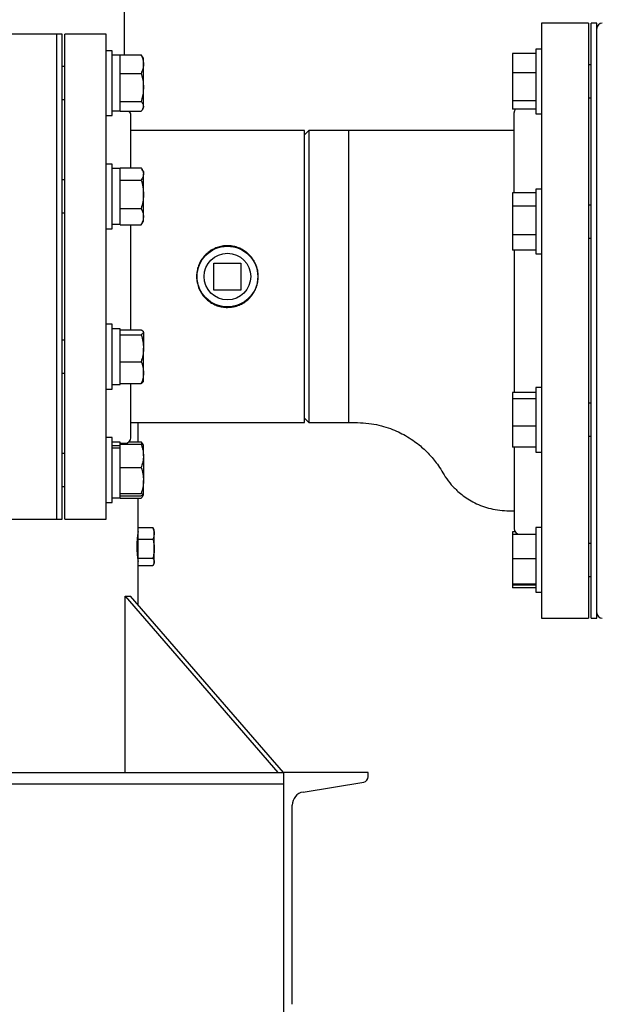
# Model space of a CAD drawing. Units: inches. Extents: x 0.1 to 22.1, y 0.1 to 17.1.
# Drawn here: x 9.5 to 10.6, y 3.1 to 4.9 of the extents above; entities that cross this region are included whole.
import ezdxf

# ---------------------------------------------------------------- set-up
doc = ezdxf.new("R2010")
doc.units = ezdxf.units.IN
doc.header["$MEASUREMENT"] = 0
doc.layers.add('7', color=7, linetype='Continuous', lineweight=25)
doc.styles.add('SLDTEXTSTYLE0', font='TXT', dxfattribs={"width": 0.75})
doc.dimstyles.new('SLDDIMSTYLE0', dxfattribs={"dimtxt": 0.12, "dimasz": 0.12, "dimexe": 0, "dimexo": 0.0625, "dimgap": 0.03, "dimtad": 0, "dimtih": 1, "dimtoh": 1, "dimdec": 6, "dimlfac": 12, "dimrnd": 1e-09, "dimzin": 12, "dimdsep": 46, "dimlunit": 5, "dimtxsty": 'SLDTEXTSTYLE0', "dimsah": 1, "dimcen": 0.09, "dimadec": 0, "dimazin": 3, "dimtfac": 1, "dimtofl": 0, "dimtmove": 0, "dimatfit": 3, "dimfxl": 0, "dimfrac": 2, "dimtolj": 1, "dimtzin": 12, "dimarcsym": 0})

# ---------------------------------------------------------------- blocks, each defined once
blk = doc.blocks.new('_D')
at = {"layer": '7'}
for p, q in [((10.1492, 7.7289), (14.3911, 7.7289)), ((14.2661, 7.7289), (14.2661, 4.852)), ((14.3525, 4.8033), (14.3159, 4.8033)), ((14.3159, 4.8033), (14.3159, 4.6128)), ((14.7071, 4.8033), (14.7437, 4.8033)), ((14.7437, 4.8033), (14.7437, 4.6128)), ((14.3159, 4.6128), (14.3525, 4.6128)), ((14.7437, 4.6128), (14.7071, 4.6128)), ((14.2661, 3.0215), (14.2661, 4.5884)), ((10.0527, 3.0215), (14.3911, 3.0215))]:
    blk.add_line(p, q, dxfattribs=at)
for centre, start, end in [((13.9913, 4.708), 153.4349, 206.5651), ((14.541, 4.708), 333.4349, 26.5651)]:
    blk.add_arc(centre, 0.2675, start, end, dxfattribs=at)
for points in [[(14.2661, 7.7289), (14.2461, 7.6089), (14.2861, 7.6089)], [(14.2661, 3.0215), (14.2861, 3.1415), (14.2461, 3.1415)]]:
    blk.add_solid(points, dxfattribs=at)
at = {"layer": '7', "char_height": 0.12, "attachment_point": 1, "style": 'SLDTEXTSTYLE0'}
for s, insert in [('56-1/2"', (13.752, 4.7675)), ('1435', (14.3525, 4.7675))]:
    blk.add_mtext(s, dxfattribs=dict(at, insert=insert))
blk = doc.blocks.new('_D_1')
at = {"layer": '7'}
for p, q in [((12.1401, 4.3748), (12.857, 4.3748)), ((12.732, 4.3748), (12.732, 3.8548)), ((12.8626, 3.8304), (12.8261, 3.8304)), ((12.8261, 3.8304), (12.8261, 3.6399)), ((13.1286, 3.8304), (13.1652, 3.8304)), ((13.1652, 3.8304), (13.1652, 3.6399)), ((12.8261, 3.6399), (12.8626, 3.6399)), ((13.1652, 3.6399), (13.1286, 3.6399)), ((12.732, 3.0215), (12.732, 3.6156)), ((10.0527, 3.0215), (12.857, 3.0215))]:
    blk.add_line(p, q, dxfattribs=at)
for points in [[(12.732, 4.3748), (12.712, 4.2548), (12.752, 4.2548)], [(12.732, 3.0215), (12.752, 3.1415), (12.712, 3.1415)]]:
    blk.add_solid(points, dxfattribs=at)
at = {"layer": '7', "char_height": 0.12, "attachment_point": 1, "style": 'SLDTEXTSTYLE0'}
for s, insert in [('16-1/4"', (12.2622, 3.7946)), ('412', (12.8626, 3.7946))]:
    blk.add_mtext(s, dxfattribs=dict(at, insert=insert))
blk = doc.blocks.new('_D_2')
at = {"layer": '7'}
for p, q in [((10.514, 7.0521), (12.857, 7.0521)), ((12.732, 7.0521), (12.732, 6.2107)), ((12.8626, 6.1863), (12.8261, 6.1863)), ((12.8261, 6.1863), (12.8261, 5.9958)), ((13.1286, 6.1863), (13.1652, 6.1863)), ((13.1652, 6.1863), (13.1652, 5.9958)), ((12.8261, 5.9958), (12.8626, 5.9958)), ((13.1652, 5.9958), (13.1286, 5.9958)), ((12.732, 4.3748), (12.732, 5.9714)), ((12.1401, 4.3748), (12.857, 4.3748))]:
    blk.add_line(p, q, dxfattribs=at)
for points in [[(12.732, 7.0521), (12.712, 6.9321), (12.752, 6.9321)], [(12.732, 4.3748), (12.752, 4.4948), (12.712, 4.4948)]]:
    blk.add_solid(points, dxfattribs=at)
at = {"layer": '7', "char_height": 0.12, "attachment_point": 1, "style": 'SLDTEXTSTYLE0'}
for s, insert in [('32-1/8"', (12.2622, 6.1505)), ('816', (12.8626, 6.1505))]:
    blk.add_mtext(s, dxfattribs=dict(at, insert=insert))

msp = doc.modelspace()

# ---------------------------------------------------------------- linework, layer by layer
at = {"color": 7, "linetype": 'Continuous', "lineweight": 25}
for p, q in [((9.70229458, 4.87716772), (9.70229458, 5.69775414)), ((10.57913718, 4.93733752), (10.49059573, 4.93733752)), ((10.49059573, 4.93733752), (10.49059573, 3.81233749)), ((10.57913718, 4.93733752), (10.57913718, 3.81233749)), ((10.59476228, 4.93733752), (10.58434554, 4.93733752)), ((10.58434554, 4.84862261), (10.58434554, 4.93733752)), ((10.59476228, 4.84862261), (10.59476228, 4.93733752)), ((9.57392909, 4.91650415), (9.48017889, 4.91650415)), ((9.58434543, 4.91650415), (9.57392909, 4.91650415)), ((9.57392909, 4.91650415), (9.57392909, 3.99983751)), ((9.58434543, 3.99983751), (9.58434543, 4.91650415)), ((9.66767891, 4.91650415), (9.5895538, 4.91650415)), ((9.5895538, 3.99983751), (9.5895538, 4.91650415)), ((9.66767891, 3.99983751), (9.66767891, 4.91650415)), ((9.67884578, 4.88508147), (9.66767891, 4.88508147)), ((9.67884578, 4.76266482), (9.67884578, 4.88508147)), ((9.69451234, 4.8752031), (9.69451234, 4.87716772)), ((9.69451234, 4.87716772), (9.7339922, 4.87716772)), ((9.73633258, 4.87373655), (9.7339922, 4.87716772)), ((10.47942885, 4.87996824), (10.43576219, 4.87996824)), ((10.43576219, 4.87996824), (10.43576219, 4.84330327)), ((10.49059573, 4.88836188), (10.47942885, 4.88836188)), ((10.47942885, 4.88836188), (10.47942885, 4.77614186)), ((9.69451234, 4.8765398), (9.67884578, 4.8765398)), ((9.69451234, 4.84429756), (9.69451234, 4.8752031)), ((9.738179, 4.8707481), (9.73642332, 4.87378895)), ((9.738179, 4.85975038), (9.738179, 4.8707481)), ((9.738179, 4.81568567), (9.738179, 4.85975038)), ((10.58434554, 4.85840351), (10.57913718, 4.85840351)), ((9.5895538, 4.8551231), (9.58434543, 4.8551231)), ((9.69451234, 4.84233294), (9.69451234, 4.84429756)), ((9.69451234, 4.84233294), (9.7339922, 4.84233294)), ((9.69451234, 4.83932728), (9.69451234, 4.84233294)), ((10.47942885, 4.84330327), (10.43576219, 4.84330327)), ((10.43576219, 4.84330327), (10.43576219, 4.79048853)), ((10.58434554, 3.81233749), (10.58434554, 4.84862261)), ((10.59476228, 3.81233749), (10.59476228, 4.84862261)), ((9.69451234, 4.7919981), (9.69451234, 4.83932728)), ((9.738179, 4.77980848), (9.738179, 4.81568567)), ((9.58434543, 4.79262309), (9.5895538, 4.79262309)), ((9.69451234, 4.7890384), (9.69451234, 4.79204416)), ((9.69451234, 4.7890384), (9.7339922, 4.7890384)), ((9.69451234, 4.78799738), (9.69451234, 4.7890384)), ((9.69451234, 4.77120649), (9.69451234, 4.78799738)), ((10.47942885, 4.79048853), (10.43576219, 4.79048853)), ((10.43576219, 4.79048853), (10.43576219, 4.77433876)), ((10.57913718, 4.7959035), (10.58434554, 4.7959035)), ((9.67884578, 4.77120649), (9.69451234, 4.77120649)), ((9.69451234, 4.77057856), (9.69451234, 4.77120649)), ((9.69451234, 4.77057856), (9.7339922, 4.77057856)), ((9.73642332, 4.77395733), (9.738179, 4.77699819)), ((9.738179, 4.77699819), (9.738179, 4.77980848)), ((10.47942885, 4.77433876), (10.43576219, 4.77433876)), ((10.43851245, 4.61627362), (10.43851245, 4.76806668)), ((10.47942885, 4.77614186), (10.47942885, 4.76594522)), ((10.47942885, 4.76594522), (10.49059573, 4.76594522)), ((9.66767891, 4.76266482), (9.67884578, 4.76266482)), ((9.71455381, 4.66357512), (9.71455381, 4.76285832)), ((10.04267895, 4.7342125), (9.71455381, 4.7342125)), ((10.05101226, 4.7342125), (10.04267895, 4.72587919)), ((10.04267895, 4.18212917), (10.04267895, 4.7342125)), ((10.12601242, 4.7342125), (10.05101226, 4.7342125)), ((10.05101226, 4.7342125), (10.05101226, 4.45817083)), ((10.43851245, 4.7342125), (10.12601242, 4.7342125)), ((10.12601242, 4.18212917), (10.12601242, 4.7342125)), ((9.67884578, 4.67085802), (9.66767891, 4.67085802)), ((9.67884578, 4.54844136), (9.67884578, 4.67085802)), ((9.69451234, 4.66231635), (9.67884578, 4.66231635)), ((9.69451234, 4.66357512), (9.7339922, 4.66357512)), ((9.69451234, 4.66231635), (9.69451234, 4.66357512)), ((9.69451234, 4.64152473), (9.69451234, 4.66231635)), ((9.738179, 4.65652465), (9.73531727, 4.66148134)), ((9.738179, 4.65652465), (9.738179, 4.65211238)), ((9.5895538, 4.64089964), (9.58434543, 4.64089964)), ((9.69451234, 4.64064963), (9.69451234, 4.64194253)), ((9.69451234, 4.63760829), (9.69451234, 4.64064963)), ((9.69451234, 4.64064963), (9.7339922, 4.64064963)), ((9.69451234, 4.58976539), (9.69451234, 4.63760829)), ((9.738179, 4.61368684), (9.738179, 4.65211238)), ((10.49059573, 4.62340124), (10.47942885, 4.62340124)), ((10.47942885, 4.62340124), (10.47942885, 4.50098459)), ((9.738179, 4.5712242), (9.738179, 4.61368684)), ((10.47942885, 4.61627362), (10.43576219, 4.61627362)), ((10.43576219, 4.61627362), (10.43576219, 4.5911633)), ((9.69451234, 4.58672415), (9.69451234, 4.58976539)), ((9.69451234, 4.58672415), (9.7339922, 4.58672415)), ((9.69451234, 4.5849758), (9.69451234, 4.58672415)), ((9.69451234, 4.5574726), (9.69451234, 4.5849758)), ((10.47942885, 4.5911633), (10.43576219, 4.5911633)), ((10.43576219, 4.5911633), (10.43576219, 4.53708265)), ((10.58434554, 4.59344297), (10.57913718, 4.59344297)), ((9.58434543, 4.57839964), (9.5895538, 4.57839964)), ((9.73531727, 4.55781804), (9.738179, 4.56277464)), ((9.738179, 4.56277464), (9.738179, 4.5712242)), ((9.66767891, 4.54844136), (9.67884578, 4.54844136)), ((9.67884578, 4.55698303), (9.69451234, 4.55698303)), ((9.69451234, 4.55572426), (9.69451234, 4.5574726)), ((9.69451234, 4.55572426), (9.7339922, 4.55572426)), ((9.71455381, 4.35757342), (9.71455381, 4.55572426)), ((9.7339922, 4.55572426), (9.73517061, 4.55790272)), ((10.47942885, 4.53708265), (10.43576219, 4.53708265)), ((10.43576219, 4.53708265), (10.43576219, 4.50811221)), ((10.57913718, 4.53094296), (10.58434554, 4.53094296)), ((10.47942885, 4.50811221), (10.43576219, 4.50811221)), ((10.43851245, 4.50811221), (10.43851245, 4.23914317)), ((10.47942885, 4.50098459), (10.49059573, 4.50098459)), ((9.87122056, 4.43254582), (9.87122056, 4.48379584)), ((9.87122056, 4.48379584), (9.92247077, 4.48379584)), ((9.92247077, 4.48379584), (9.92247077, 4.43254582)), ((10.05101226, 4.45817083), (10.05101226, 4.18212917)), ((9.92247077, 4.43254582), (9.87122056, 4.43254582)), ((9.67884578, 4.3679003), (9.66767891, 4.3679003)), ((9.67884578, 4.24548364), (9.67884578, 4.3679003)), ((9.69451234, 4.35935863), (9.67884578, 4.35935863)), ((9.69451234, 4.34865258), (9.69451234, 4.35935863)), ((9.69451234, 4.35757342), (9.7339922, 4.35757342)), ((9.5895538, 4.33794198), (9.58434543, 4.33794198)), ((9.69451234, 4.3481194), (9.69451234, 4.34865258)), ((9.69451234, 4.34524975), (9.69451234, 4.3481194)), ((9.69451234, 4.3481194), (9.7339922, 4.3481194)), ((9.69451234, 4.30010755), (9.69451234, 4.34524975)), ((9.738179, 4.35356693), (9.7377566, 4.35429879)), ((9.738179, 4.35284641), (9.738179, 4.35356693)), ((9.738179, 4.35284641), (9.738179, 4.32267865)), ((9.738179, 4.27652421), (9.738179, 4.32267865)), ((9.69451234, 4.29723795), (9.69451234, 4.30010755)), ((9.69451234, 4.29723795), (9.7339922, 4.29723795)), ((9.69451234, 4.29490153), (9.69451234, 4.29723795)), ((9.69451234, 4.25814694), (9.69451234, 4.29490153)), ((9.58434543, 4.27544197), (9.5895538, 4.27544197)), ((9.738179, 4.25981697), (9.738179, 4.27652421)), ((9.66767891, 4.24548364), (9.67884578, 4.24548364)), ((9.67884578, 4.25402531), (9.69451234, 4.25402531)), ((9.69451234, 4.25581052), (9.69451234, 4.25814694)), ((9.69451234, 4.25402531), (9.69451234, 4.25581052)), ((9.69451234, 4.25581052), (9.7339922, 4.25581052)), ((9.71455381, 4.15348335), (9.71455381, 4.25581052)), ((9.7377566, 4.25908516), (9.738179, 4.25981697)), ((10.49059573, 4.24869038), (10.47942885, 4.24869038)), ((10.47942885, 4.24869038), (10.47942885, 4.12627372)), ((10.47942885, 4.23914317), (10.43576219, 4.23914317)), ((10.43576219, 4.23914317), (10.43576219, 4.22729875)), ((10.47942885, 4.22729875), (10.43576219, 4.22729875)), ((10.43576219, 4.22729875), (10.43576219, 4.17563763)), ((10.58434554, 4.21873205), (10.57913718, 4.21873205)), ((10.04267895, 4.19046247), (10.05101226, 4.18212917)), ((9.71455381, 4.18212917), (10.04267895, 4.18212917)), ((9.72833602, 4.14576305), (9.72833602, 4.18212917)), ((10.05101226, 4.18212917), (10.12601242, 4.18212917)), ((10.47942885, 4.17563763), (10.43576219, 4.17563763)), ((10.43576219, 4.17563763), (10.43576219, 4.13582092)), ((9.67884578, 4.15367685), (9.66767891, 4.15367685)), ((9.67884578, 4.15191941), (9.67884578, 4.15367685)), ((9.67884578, 4.03126019), (9.67884578, 4.15191941)), ((10.57913718, 4.15623204), (10.58434554, 4.15623204)), ((9.69451234, 4.14513518), (9.67884578, 4.14513518)), ((9.67884578, 4.13898234), (9.69451234, 4.13898234)), ((9.67884578, 4.13454523), (9.69451234, 4.13454523)), ((9.69451234, 4.14150018), (9.69451234, 4.14513518)), ((9.69451234, 4.14306666), (9.70413708, 4.14306666)), ((9.69451234, 4.14150018), (9.7339922, 4.14150018)), ((9.69451234, 4.13899783), (9.69451234, 4.14150018)), ((9.69451234, 4.13896738), (9.69451234, 4.13898234)), ((9.69451234, 4.13454523), (9.69451234, 4.13896738)), ((9.69451234, 4.09982342), (9.69451234, 4.13454523)), ((9.71113046, 4.14576305), (9.7339922, 4.14576305)), ((9.7339922, 4.14576305), (9.73574006, 4.14085305)), ((9.73633258, 4.14233187), (9.7339922, 4.14576305)), ((9.738179, 4.13934352), (9.73642332, 4.14238433)), ((9.738179, 4.11931525), (9.738179, 4.13929674)), ((10.47942885, 4.13582092), (10.43576219, 4.13582092)), ((10.43851245, 4.13582092), (10.43851245, 3.98160833)), ((9.5895538, 4.12371852), (9.58434543, 4.12371852)), ((9.738179, 4.11931525), (9.738179, 4.07261443)), ((10.47942885, 4.12627372), (10.49059573, 4.12627372)), ((9.69451234, 4.09713026), (9.69451234, 4.09963261)), ((9.69451234, 4.09436499), (9.69451234, 4.09713026)), ((9.69451234, 4.09713026), (9.7339922, 4.09713026)), ((9.69451234, 4.05086387), (9.69451234, 4.09436499)), ((9.58434543, 4.06121851), (9.5895538, 4.06121851)), ((9.738179, 4.0457677), (9.738179, 4.07261443)), ((9.67884578, 4.03980186), (9.69451234, 4.03980186)), ((9.69451234, 4.04809855), (9.69451234, 4.05086387)), ((9.69451234, 4.03980186), (9.69451234, 4.04809855)), ((9.69451234, 4.04809855), (9.7339922, 4.04809855)), ((9.69451234, 4.04783563), (9.69451234, 4.04809855)), ((9.69451234, 4.0434368), (9.7339922, 4.0434368)), ((9.69451234, 4.03917399), (9.69451234, 4.03980186)), ((9.73642332, 4.04255266), (9.738179, 4.04559351)), ((9.66767891, 4.03126019), (9.67884578, 4.03126019)), ((9.69451234, 4.03917399), (9.7339922, 4.03917399)), ((9.72833602, 3.98355066), (9.72833602, 4.03917399)), ((9.48017889, 3.99983751), (9.57392909, 3.99983751)), ((9.57392909, 3.99983751), (9.58434543, 3.99983751)), ((9.5895538, 3.99983751), (9.66767891, 3.99983751)), ((9.72833602, 3.98355066), (9.75587814, 3.98355066)), ((9.72833602, 3.96171283), (9.72833602, 3.98355066)), ((9.75702603, 3.98164201), (9.75587814, 3.98355066)), ((10.49059573, 3.98372979), (10.47942885, 3.98372979)), ((10.47942885, 3.98372979), (10.47942885, 3.86131313)), ((9.72833602, 3.96858751), (9.72704107, 3.96858751)), ((9.75866946, 3.97900414), (9.75711638, 3.98169418)), ((9.75866946, 3.97263175), (9.75866946, 3.97900414)), ((9.75866946, 3.94381457), (9.75866946, 3.97263175)), ((10.44061231, 3.9753362), (10.43576219, 3.9753362)), ((10.43576219, 3.9753362), (10.43576219, 3.97047103)), ((10.47942885, 3.97047103), (10.43576219, 3.97047103)), ((10.43576219, 3.97047103), (10.43576219, 3.92475008)), ((10.4489288, 3.97119164), (10.47942885, 3.97119164)), ((9.72833602, 3.96171283), (9.75587814, 3.96171283)), ((9.72833602, 3.92591631), (9.72833602, 3.96171283)), ((10.58434554, 3.95377146), (10.57913718, 3.95377146)), ((9.75866946, 3.91893699), (9.75866946, 3.94381457)), ((9.72703559, 3.92692082), (9.72833602, 3.92692082)), ((9.72833602, 3.92591631), (9.75587814, 3.92591631)), ((9.72833602, 3.91386595), (9.72833602, 3.92591631)), ((9.72833602, 3.83745773), (9.72833602, 3.91386595)), ((9.72833602, 3.91195767), (9.75587814, 3.91195767)), ((9.75711638, 3.91381416), (9.75866946, 3.91650416)), ((9.75866946, 3.91650416), (9.75866946, 3.91893699)), ((10.47942885, 3.92475008), (10.43576219, 3.92475008)), ((10.43576219, 3.92475008), (10.43576219, 3.87680054)), ((10.57913718, 3.89127148), (10.58434554, 3.89127148)), ((10.47942885, 3.87680054), (10.43576219, 3.87680054)), ((10.43576219, 3.87680054), (10.43576219, 3.87457191)), ((10.47942885, 3.87457191), (10.43576219, 3.87457191)), ((10.43576219, 3.87457191), (10.43576219, 3.86970674)), ((9.70358992, 3.52067083), (9.70358992, 3.85400416)), ((9.70358992, 3.85400416), (9.99226492, 3.52067083)), ((9.70358992, 3.85400416), (9.71400626, 3.85400416)), ((10.00268165, 3.52067083), (9.71400626, 3.85400416)), ((10.47942885, 3.86970674), (10.43576219, 3.86970674)), ((10.47942885, 3.86131313), (10.49059573, 3.86131313)), ((10.49059573, 3.81233749), (10.57913718, 3.81233749)), ((10.58434554, 3.81233749), (10.59476228, 3.81233749)), ((3.83601492, 3.52067083), (10.00268165, 3.52067083)), ((10.00268165, 3.52067083), (10.00268165, 3.02067082)), ((10.1626814, 3.52067083), (10.00268165, 3.52067083)), ((10.00268165, 3.52067083), (10.00268165, 3.49900416)), ((10.1626814, 3.51250398), (10.1626814, 3.52067083)), ((10.04023805, 3.48362405), (10.1543258, 3.50264006)), ((3.83601492, 3.49900416), (10.00268165, 3.49900416)), ((10.01934827, 3.08237742), (10.01934827, 3.45896425))]:
    msp.add_line(p, q, dxfattribs=at)
for radius in [0.05729167, 0.04397917]:
    msp.add_circle((9.89684559, 4.45817083), radius, dxfattribs=at)
for centre, radius, start, end in [((10.60517893, 4.92692083), 0.01041667, 90, 180), ((9.70413726, 4.76285833), 0.01041667, 0, 47.82910532), ((10.44892893, 4.76806666), 0.01041667, 142.97789712, 180), ((9.70413726, 4.15348333), 0.01041667, 270, 0), ((9.87267411, 3.94775598), 0.14715286, 168.77543505, 191.07811032), ((10.44892893, 3.98160833), 0.01041667, 180, 270), ((10.60517893, 3.82275416), 0.01041667, 180, 270), ((10.15268157, 3.51250398), 0.01, 279.463, 0), ((10.04434823, 3.45896425), 0.025, 99.463, 180)]:
    msp.add_arc(centre, radius, start, end, dxfattribs=at)
for points, knots in [([(9.7339922, 4.87716772), (9.73516244, 4.87433907), (9.73752438, 4.86862991), (9.73795947, 4.86272809), (9.738179, 4.85975038)], [0, 0, 0, 0, 0.4954593757, 1, 1, 1, 1]), ([(9.738179, 4.85975038), (9.73817404, 4.85933745), (9.73813652, 4.85621096), (9.73722163, 4.85031616), (9.73507523, 4.84501021), (9.7339922, 4.84233294)], [0, 0, 0, 0, 0.070104011, 0.5307919808, 1, 1, 1, 1]), ([(9.7339922, 4.84233294), (9.73488984, 4.83899134), (9.73669375, 4.83227596), (9.73799327, 4.82331643), (9.73812859, 4.81775673), (9.738179, 4.81568567)], [0, 0, 0, 0, 0.3832872895, 0.7702668259, 1, 1, 1, 1]), ([(9.738179, 4.81568567), (9.7380362, 4.81214277), (9.73774843, 4.80500319), (9.73596729, 4.79612547), (9.73449675, 4.79084882), (9.7339922, 4.7890384)], [0, 0, 0, 0, 0.3928647555, 0.7916919955, 1, 1, 1, 1]), ([(9.7339922, 4.7890384), (9.73516244, 4.78753944), (9.73752439, 4.78451401), (9.73795948, 4.78138646), (9.738179, 4.77980848)], [0, 0, 0, 0, 0.4954569939, 1, 1, 1, 1]), ([(9.738179, 4.77980848), (9.73817404, 4.77958967), (9.73813652, 4.77793285), (9.73722163, 4.7748091), (9.73507523, 4.77199733), (9.7339922, 4.77057856)], [0, 0, 0, 0, 0.07010203484, 0.53079125301, 1, 1, 1, 1]), ([(9.7339922, 4.66357512), (9.73516244, 4.66171354), (9.73752438, 4.65795625), (9.73795947, 4.65407209), (9.738179, 4.65211238)], [0, 0, 0, 0, 0.4954592924, 1, 1, 1, 1]), ([(9.738179, 4.65211238), (9.73817404, 4.65184063), (9.73813651, 4.64978304), (9.73722163, 4.64590354), (9.73507523, 4.6424116), (9.7339922, 4.64064963)], [0, 0, 0, 0, 0.0701009829, 0.5307908189, 1, 1, 1, 1]), ([(9.7339922, 4.64064963), (9.73516244, 4.63627076), (9.73752438, 4.62743274), (9.73795948, 4.61829647), (9.738179, 4.61368684)], [0, 0, 0, 0, 0.4954582098, 1, 1, 1, 1]), ([(9.738179, 4.61368684), (9.73817404, 4.61304763), (9.73813652, 4.60820771), (9.73722164, 4.59908238), (9.73507523, 4.59086864), (9.7339922, 4.58672415)], [0, 0, 0, 0, 0.070101743, 0.5307917125, 1, 1, 1, 1]), ([(9.7339922, 4.58672415), (9.73488983, 4.5847804), (9.73669373, 4.58087421), (9.73799326, 4.57566275), (9.73812859, 4.57242885), (9.738179, 4.5712242)], [0, 0, 0, 0, 0.383292158, 0.7702715511, 1, 1, 1, 1]), ([(9.738179, 4.5712242), (9.7380362, 4.56916336), (9.73774844, 4.56501043), (9.73596731, 4.55984652), (9.73449675, 4.5567773), (9.7339922, 4.55572426)], [0, 0, 0, 0, 0.3928674759, 0.7916947589, 1, 1, 1, 1]), ([(9.89684547, 4.39983748), (9.89360721, 4.39999702), (9.88713028, 4.40031612), (9.87769223, 4.40280075), (9.86881278, 4.40671651), (9.86066583, 4.41206278), (9.853511, 4.41872776), (9.84749456, 4.42654134), (9.84288439, 4.43531311), (9.83978959, 4.44473003), (9.83836434, 4.45450438), (9.83855576, 4.46428392), (9.84038904, 4.47382919), (9.84371896, 4.48291182), (9.84852818, 4.49131044), (9.85467718, 4.49887751), (9.86206716, 4.50533461), (9.87048939, 4.51052985), (9.87970535, 4.5142102), (9.88936776, 4.51630788), (9.89919108, 4.51671654), (9.90884905, 4.51553536), (9.91812068, 4.5127579), (9.92681938, 4.50853133), (9.93471073, 4.50288525), (9.9416483, 4.49596358), (9.94734235, 4.48790776), (9.95164901, 4.47897425), (9.95435271, 4.46943405), (9.95544005, 4.45964973), (9.95484688, 4.44988772), (9.95270187, 4.44043109), (9.9490078, 4.43149517), (9.94390815, 4.42324272), (9.93745842, 4.41593413), (9.92982512, 4.4097063), (9.92119145, 4.40488804), (9.91022205, 4.40081137), (9.90187239, 4.40020347), (9.89684547, 4.39983748)], [0, 0, 0, 0, 0.0264371307, 0.0528777443, 0.0792967592, 0.1057185701, 0.1325142747, 0.1593096556, 0.1863676843, 0.2134229922, 0.2400804762, 0.2667374136, 0.2929692539, 0.319203425, 0.3456193408, 0.3720369793, 0.3989698224, 0.4259016394, 0.452904278, 0.4799026001, 0.5063860113, 0.5328692216, 0.5590628925, 0.585259644, 0.6118354007, 0.6384118539, 0.665449633, 0.692484921, 0.719352392, 0.746218106, 0.7725607743, 0.798904632, 0.8251736498, 0.8514450632, 0.8781883517, 0.9049316625, 0.9319958972, 0.9590580722, 1, 1, 1, 1]), ([(9.7339922, 4.35757342), (9.73449675, 4.35725226), (9.73595373, 4.35632484), (9.73774077, 4.35475043), (9.73803228, 4.35348388), (9.738179, 4.35284641)], [0, 0, 0, 0, 0.2083051683, 0.6015263319, 1, 1, 1, 1]), ([(9.738179, 4.35284641), (9.73812859, 4.35247901), (9.73799416, 4.35149917), (9.73670165, 4.34990984), (9.73489878, 4.34871848), (9.7339922, 4.3481194)], [0, 0, 0, 0, 0.2297290198, 0.6126680216, 1, 1, 1, 1]), ([(9.7339922, 4.3481194), (9.73516244, 4.34398772), (9.73752438, 4.3356486), (9.73795948, 4.32702807), (9.738179, 4.32267865)], [0, 0, 0, 0, 0.4954578172, 1, 1, 1, 1]), ([(9.738179, 4.32267865), (9.73817404, 4.32207552), (9.73813652, 4.31750879), (9.73722163, 4.30889858), (9.73507523, 4.30114849), (9.7339922, 4.29723795)], [0, 0, 0, 0, 0.07010203484, 0.53079125301, 1, 1, 1, 1]), ([(9.7339922, 4.29723795), (9.73516244, 4.29387395), (9.73752438, 4.28708429), (9.73795947, 4.28006549), (9.738179, 4.27652421)], [0, 0, 0, 0, 0.4954587028, 1, 1, 1, 1]), ([(9.738179, 4.27652421), (9.73817404, 4.27603314), (9.73813652, 4.27231499), (9.73722162, 4.26530451), (9.73507523, 4.25899446), (9.7339922, 4.25581052)], [0, 0, 0, 0, 0.0701028107, 0.530789567, 1, 1, 1, 1]), ([(9.7339922, 4.25581052), (9.73492036, 4.25640279), (9.73661304, 4.25748291), (9.73733991, 4.25859516), (9.73766821, 4.25909753)], [0, 0, 0, 0, 0.548339175, 1, 1, 1, 1]), ([(10.12601242, 4.18212917), (10.13344762, 4.18220758), (10.14779287, 4.18235888), (10.16848598, 4.18034316), (10.18735778, 4.17642575), (10.20438754, 4.17111366), (10.21959909, 4.16480587), (10.23382409, 4.15746324), (10.24687009, 4.1492865), (10.25856829, 4.14054188), (10.26821416, 4.13217942), (10.27637233, 4.12415656), (10.28403992, 4.11570496), (10.29196773, 4.10578482), (10.30038831, 4.093607), (10.30855925, 4.07889456), (10.31999437, 4.06399281), (10.3325237, 4.05146846), (10.34534392, 4.04144228), (10.35761347, 4.0336565), (10.37132552, 4.02683807), (10.38647864, 4.02127344), (10.40303759, 4.01728527), (10.42058216, 4.01527913), (10.4325375, 4.01540835), (10.43851245, 4.01547293)], [0, 0, 0, 0, 0.05979017169, 0.11535734798, 0.16687836117, 0.21459294366, 0.2586633032, 0.29919444053, 0.34325026622, 0.38237130947, 0.41658222671, 0.44587707546, 0.47437568825, 0.50833897006, 0.54797543411, 0.59333913825, 0.64354355788, 0.69852659169, 0.73540784353, 0.77428275361, 0.81523466948, 0.85837760798, 0.90387538204, 0.95195956684, 1, 1, 1, 1]), ([(9.7339922, 4.14150018), (9.73449675, 4.13999296), (9.73595372, 4.13564055), (9.73774078, 4.12825107), (9.73803228, 4.12230701), (9.738179, 4.11931525)], [0, 0, 0, 0, 0.2083065549, 0.6015256589, 1, 1, 1, 1]), ([(9.738179, 4.13916933), (9.73817404, 4.13922459), (9.73813652, 4.13964299), (9.73722164, 4.14043185), (9.73507523, 4.1411419), (9.7339922, 4.14150018)], [0, 0, 0, 0, 0.0701016004, 0.5307916406, 1, 1, 1, 1]), ([(9.738179, 4.11931525), (9.73812859, 4.11759102), (9.73799416, 4.11299265), (9.73670166, 4.10553312), (9.73489878, 4.09994184), (9.7339922, 4.09713026)], [0, 0, 0, 0, 0.2297288894, 0.6126690141, 1, 1, 1, 1]), ([(9.7339922, 4.09713026), (9.73516244, 4.09314878), (9.73752437, 4.08511284), (9.73795947, 4.07680571), (9.738179, 4.07261443)], [0, 0, 0, 0, 0.4954600374, 1, 1, 1, 1]), ([(9.738179, 4.07261443), (9.73817404, 4.07203322), (9.73813652, 4.06763248), (9.73722162, 4.05933533), (9.73507523, 4.05186696), (9.7339922, 4.04809855)], [0, 0, 0, 0, 0.0701024849, 0.5307899887, 1, 1, 1, 1]), ([(9.7339922, 4.04809855), (9.73516244, 4.04772002), (9.73752437, 4.04695602), (9.73795947, 4.0461662), (9.738179, 4.0457677)], [0, 0, 0, 0, 0.495459886, 1, 1, 1, 1]), ([(9.738179, 4.0457677), (9.73817404, 4.04571244), (9.73813652, 4.04529404), (9.73722162, 4.0445052), (9.73507523, 4.0437951), (9.7339922, 4.0434368)], [0, 0, 0, 0, 0.0701013477, 0.5307897273, 1, 1, 1, 1]), ([(9.73732404, 4.04487705), (9.73720849, 4.04440143), (9.73673787, 4.04246427), (9.73517292, 4.0405889), (9.7339922, 4.03917399)], [0, 0, 0, 0, 0.2455246524, 1, 1, 1, 1]), ([(9.75587814, 3.98355066), (9.75700221, 3.98083721), (9.75849364, 3.97723701), (9.75863472, 3.97354188), (9.75866946, 3.97263175)], [0, 0, 0, 0, 0.7536935459, 1, 1, 1, 1]), ([(9.75866946, 3.97263175), (9.75833325, 3.96978255), (9.75789697, 3.96608531), (9.7562548, 3.96252863), (9.75587814, 3.96171283)], [0, 0, 0, 0, 0.7706302008, 1, 1, 1, 1]), ([(9.75587814, 3.96171283), (9.75665829, 3.95880607), (9.75823288, 3.95293929), (9.75852306, 3.94687449), (9.75866946, 3.94381457)], [0, 0, 0, 0, 0.4954619973, 1, 1, 1, 1]), ([(9.75866946, 3.94381457), (9.75866611, 3.94339032), (9.75864074, 3.9401776), (9.75803119, 3.93411998), (9.75660019, 3.92866753), (9.75587814, 3.92591631)], [0, 0, 0, 0, 0.07009245825, 0.53078422594, 1, 1, 1, 1]), ([(9.75587814, 3.92591631), (9.75665829, 3.92478284), (9.75823289, 3.9224951), (9.75852306, 3.92013019), (9.75866946, 3.91893699)], [0, 0, 0, 0, 0.4954574987, 1, 1, 1, 1]), ([(9.75866946, 3.91893699), (9.75866611, 3.91877155), (9.75864075, 3.91751902), (9.75803118, 3.91515653), (9.75660019, 3.91303046), (9.75587814, 3.91195767)], [0, 0, 0, 0, 0.0701080768, 0.5307899235, 1, 1, 1, 1])]:
    msp.add_open_spline(points, degree=3, knots=knots, dxfattribs=at)

# ---------------------------------------------------------------- dimensions: what is measured, and where the dimension line sits
at = {"layer": '7'}
dim = msp.add_linear_dim(base=(14.26614413, 3.02150416), p1=(10.0991733, 7.72892275), p2=(10.00268157, 3.02150416), angle=90, text='(<>)', dimstyle='SLDDIMSTYLE0', dxfattribs=at)
dim.commit()
dim.dimension.update_dxf_attribs({"geometry": '_D', "text_midpoint": (14.26614413, 4.72022894), "dimtype": 160})
for base, p2, picture, middle in [((12.73197524, 7.05207113), (10.46396391, 7.05207113), '_D_2', (12.73197524, 6.09106333)), ((12.73197524, 3.02150416), (10.00268157, 3.02150416), '_D_1', (12.73197524, 3.73519221))]:
    dim = msp.add_linear_dim(base=base, p1=(12.09008575, 4.37483749), p2=p2, angle=90, dimstyle='SLDDIMSTYLE0', dxfattribs=at)
    dim.commit()
    dim.dimension.update_dxf_attribs({"geometry": picture, "text_midpoint": middle, "dimtype": 160})

doc.saveas('drawing.dxf')
